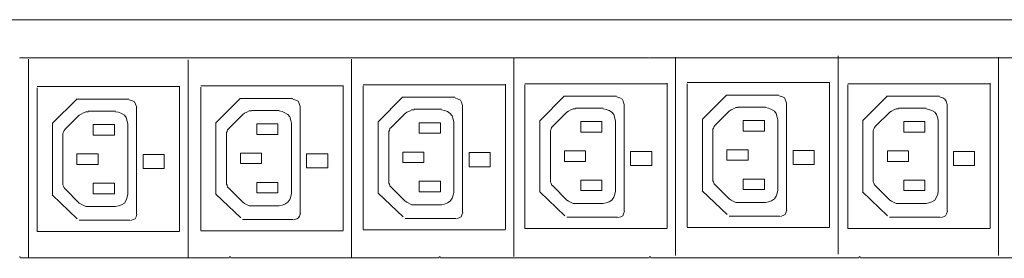
# Model space of a CAD drawing. Units: millimetres. Extents: x 7797 to 19293, y 6440 to 10606.
# Drawn here: x 10407 to 12468, y 8346 to 8846 of the extents above; entities that cross this region are included whole.
import ezdxf

# ---------------------------------------------------------------- set-up
doc = ezdxf.new("R2010")
doc.units = ezdxf.units.MM
doc.layers.add('layer 1', color=7, linetype='Continuous')

msp = doc.modelspace()

# ---------------------------------------------------------------- linework, layer by layer
at = {"layer": 'layer 1', "lineweight": 9}
for points in [[(8188, 8845.9), (8188, 8845.9), (17314.1, 8845.9), (17314.1, 8845.9)], [(10845.3, 8766.2), (10845.3, 8766.2), (10408.7, 8766.2), (10408.7, 8766.2)], [(10425.2, 8763.4), (10425.2, 8763.4), (10425.2, 8347.7), (10425.2, 8347.7)], [(10759.4, 8761.4), (10759.4, 8761.4), (10759.4, 8345.7), (10759.4, 8345.7)], [(11284.3, 8766.2), (11284.3, 8766.2), (10849, 8766.2), (10849, 8766.2)], [(11101.7, 8762.9), (11101.7, 8762.9), (11101.7, 8347.2), (11101.7, 8347.2)], [(11724.5, 8766.2), (11724.5, 8766.2), (11288, 8766.2), (11288, 8766.2)], [(11441.7, 8765.2), (11441.7, 8765.2), (11441.7, 8349.5), (11441.7, 8349.5)], [(12163.5, 8766.2), (12163.5, 8766.2), (11728.2, 8766.2), (11728.2, 8766.2)], [(11780.1, 8767.6), (11780.1, 8767.6), (11780.1, 8351.9), (11780.1, 8351.9)], [(12120.1, 8769.9), (12120.1, 8769.9), (12120.1, 8354.2), (12120.1, 8354.2)], [(12167.2, 8766.2), (12167.2, 8766.2), (12530.2, 8766.2), (12530.2, 8766.2)], [(12456, 8767.6), (12456, 8767.6), (12456, 8351.9), (12456, 8351.9)], [(10443.7, 8705.5), (10443.7, 8705.5), (10741.7, 8705.5), (10741.7, 8705.5)], [(10443.7, 8402.2), (10443.7, 8402.2), (10443.7, 8703.1), (10443.7, 8703.1)], [(10741.7, 8402.7), (10741.7, 8402.7), (10741.7, 8706.6), (10741.7, 8706.6)], [(10786.1, 8707), (10786.1, 8707), (11084.1, 8707), (11084.1, 8707)], [(10786.1, 8403.8), (10786.1, 8403.8), (10786.1, 8704.7), (10786.1, 8704.7)], [(11084.1, 8404.3), (11084.1, 8404.3), (11084.1, 8708.2), (11084.1, 8708.2)], [(11126.1, 8709.4), (11126.1, 8709.4), (11424.1, 8709.4), (11424.1, 8709.4)], [(11126.1, 8406.1), (11126.1, 8406.1), (11126.1, 8707), (11126.1, 8707)], [(11424.1, 8406.6), (11424.1, 8406.6), (11424.1, 8710.5), (11424.1, 8710.5)], [(11464.4, 8711.7), (11464.4, 8711.7), (11762.5, 8711.7), (11762.5, 8711.7)], [(11464.4, 8408.5), (11464.4, 8408.5), (11464.4, 8709.3), (11464.4, 8709.3)], [(11762.5, 8409), (11762.5, 8409), (11762.5, 8712.8), (11762.5, 8712.8)], [(11804.4, 8714), (11804.4, 8714), (12102.5, 8714), (12102.5, 8714)], [(11804.4, 8410.8), (11804.4, 8410.8), (11804.4, 8711.7), (11804.4, 8711.7)], [(12102.5, 8411.3), (12102.5, 8411.3), (12102.5, 8715.2), (12102.5, 8715.2)], [(12140.3, 8711.7), (12140.3, 8711.7), (12438.4, 8711.7), (12438.4, 8711.7)], [(12140.3, 8408.5), (12140.3, 8408.5), (12140.3, 8709.3), (12140.3, 8709.3)], [(12438.4, 8409), (12438.4, 8409), (12438.4, 8712.8), (12438.4, 8712.8)], [(10475.5, 8628.7), (10475.5, 8628.7), (10526.2, 8679.4), (10526.2, 8679.4)], [(10525.1, 8679.4), (10525.1, 8679.4), (10635.6, 8679.4), (10635.6, 8679.4)], [(10817.9, 8630.3), (10817.9, 8630.3), (10868.6, 8680.9), (10868.6, 8680.9)], [(10867.5, 8680.9), (10867.5, 8680.9), (10978, 8680.9), (10978, 8680.9)], [(11157.9, 8632.6), (11157.9, 8632.6), (11208.6, 8683.3), (11208.6, 8683.3)], [(11207.4, 8683.3), (11207.4, 8683.3), (11318, 8683.3), (11318, 8683.3)], [(11496.3, 8634.9), (11496.3, 8634.9), (11546.9, 8685.6), (11546.9, 8685.6)], [(11545.8, 8685.6), (11545.8, 8685.6), (11656.4, 8685.6), (11656.4, 8685.6)], [(11836.2, 8637.3), (11836.2, 8637.3), (11886.9, 8687.9), (11886.9, 8687.9)], [(11885.8, 8687.9), (11885.8, 8687.9), (11996.3, 8687.9), (11996.3, 8687.9)], [(12172.1, 8634.9), (12172.1, 8634.9), (12222.8, 8685.6), (12222.8, 8685.6)], [(12221.7, 8685.6), (12221.7, 8685.6), (12332.2, 8685.6), (12332.2, 8685.6)], [(10651.7, 8438.3), (10651.7, 8438.3), (10651.7, 8662.2), (10651.7, 8662.2)], [(10994, 8439.8), (10994, 8439.8), (10994, 8663.7), (10994, 8663.7)], [(11290, 8658), (11290, 8658), (11232.4, 8658), (11232.4, 8658)], [(11334, 8442.2), (11334, 8442.2), (11334, 8666.1), (11334, 8666.1)], [(11628.4, 8660.4), (11628.4, 8660.4), (11570.7, 8660.4), (11570.7, 8660.4)], [(11672.4, 8444.5), (11672.4, 8444.5), (11672.4, 8668.4), (11672.4, 8668.4)], [(11968.4, 8662.7), (11968.4, 8662.7), (11910.7, 8662.7), (11910.7, 8662.7)], [(12012.4, 8446.8), (12012.4, 8446.8), (12012.4, 8670.7), (12012.4, 8670.7)], [(12304.3, 8660.4), (12304.3, 8660.4), (12246.6, 8660.4), (12246.6, 8660.4)], [(12348.3, 8444.5), (12348.3, 8444.5), (12348.3, 8668.4), (12348.3, 8668.4)], [(10531.6, 8645.6), (10531.6, 8645.6), (10502.2, 8616.1), (10502.2, 8616.1)], [(10607.6, 8654.1), (10607.6, 8654.1), (10550, 8654.1), (10550, 8654.1)], [(10874, 8647.1), (10874, 8647.1), (10844.6, 8617.7), (10844.6, 8617.7)], [(10950, 8655.7), (10950, 8655.7), (10892.4, 8655.7), (10892.4, 8655.7)], [(11214, 8649.4), (11214, 8649.4), (11184.6, 8620), (11184.6, 8620)], [(11552.4, 8651.8), (11552.4, 8651.8), (11522.9, 8622.4), (11522.9, 8622.4)], [(11836, 8637.2), (11836, 8637.2), (11836, 8486.7), (11836, 8486.7)], [(11892.3, 8654.1), (11892.3, 8654.1), (11862.9, 8624.7), (11862.9, 8624.7)], [(12228.2, 8651.8), (12228.2, 8651.8), (12198.8, 8622.4), (12198.8, 8622.4)], [(10475.3, 8628.7), (10475.3, 8628.7), (10475.3, 8478.1), (10475.3, 8478.1)], [(10561, 8603.9), (10561, 8603.9), (10561, 8625.9), (10561, 8625.9)], [(10561, 8625.9), (10561, 8625.9), (10605.2, 8625.9), (10605.2, 8625.9)], [(10605.2, 8625.9), (10605.2, 8625.9), (10605.2, 8603.9), (10605.2, 8603.9)], [(10633.4, 8480), (10633.4, 8480), (10633.4, 8627.2), (10633.4, 8627.2)], [(10817.7, 8630.3), (10817.7, 8630.3), (10817.7, 8479.7), (10817.7, 8479.7)], [(10903.4, 8605.4), (10903.4, 8605.4), (10903.4, 8627.5), (10903.4, 8627.5)], [(10903.4, 8627.5), (10903.4, 8627.5), (10947.6, 8627.5), (10947.6, 8627.5)], [(10947.6, 8627.5), (10947.6, 8627.5), (10947.6, 8605.4), (10947.6, 8605.4)], [(10975.8, 8481.6), (10975.8, 8481.6), (10975.8, 8628.7), (10975.8, 8628.7)], [(11157.6, 8632.6), (11157.6, 8632.6), (11157.6, 8482), (11157.6, 8482)], [(11243.4, 8607.7), (11243.4, 8607.7), (11243.4, 8629.8), (11243.4, 8629.8)], [(11243.4, 8629.8), (11243.4, 8629.8), (11287.6, 8629.8), (11287.6, 8629.8)], [(11287.6, 8629.8), (11287.6, 8629.8), (11287.6, 8607.7), (11287.6, 8607.7)], [(11315.8, 8483.9), (11315.8, 8483.9), (11315.8, 8631), (11315.8, 8631)], [(11496, 8634.9), (11496, 8634.9), (11496, 8484.3), (11496, 8484.3)], [(11581.8, 8610.1), (11581.8, 8610.1), (11581.8, 8632.2), (11581.8, 8632.2)], [(11581.8, 8632.2), (11581.8, 8632.2), (11625.9, 8632.2), (11625.9, 8632.2)], [(11625.9, 8632.2), (11625.9, 8632.2), (11625.9, 8610.1), (11625.9, 8610.1)], [(11654.1, 8486.2), (11654.1, 8486.2), (11654.1, 8633.4), (11654.1, 8633.4)], [(11921.8, 8612.4), (11921.8, 8612.4), (11921.8, 8634.5), (11921.8, 8634.5)], [(11921.8, 8634.5), (11921.8, 8634.5), (11965.9, 8634.5), (11965.9, 8634.5)], [(11965.9, 8634.5), (11965.9, 8634.5), (11965.9, 8612.4), (11965.9, 8612.4)], [(11994.1, 8488.6), (11994.1, 8488.6), (11994.1, 8635.7), (11994.1, 8635.7)], [(12171.9, 8634.9), (12171.9, 8634.9), (12171.9, 8484.3), (12171.9, 8484.3)], [(12257.7, 8610.1), (12257.7, 8610.1), (12257.7, 8632.2), (12257.7, 8632.2)], [(12257.7, 8632.2), (12257.7, 8632.2), (12301.8, 8632.2), (12301.8, 8632.2)], [(12301.8, 8632.2), (12301.8, 8632.2), (12301.8, 8610.1), (12301.8, 8610.1)], [(12330, 8486.2), (12330, 8486.2), (12330, 8633.4), (12330, 8633.4)], [(10497.3, 8603.9), (10497.3, 8603.9), (10497.3, 8503.3), (10497.3, 8503.3)], [(10605.2, 8603.9), (10605.2, 8603.9), (10561, 8603.9), (10561, 8603.9)], [(10839.7, 8605.4), (10839.7, 8605.4), (10839.7, 8504.9), (10839.7, 8504.9)], [(10947.6, 8605.4), (10947.6, 8605.4), (10903.4, 8605.4), (10903.4, 8605.4)], [(11179.6, 8607.7), (11179.6, 8607.7), (11179.6, 8507.2), (11179.6, 8507.2)], [(11287.6, 8607.7), (11287.6, 8607.7), (11243.4, 8607.7), (11243.4, 8607.7)], [(11518, 8610.1), (11518, 8610.1), (11518, 8509.5), (11518, 8509.5)], [(11625.9, 8610.1), (11625.9, 8610.1), (11581.8, 8610.1), (11581.8, 8610.1)], [(11858, 8612.4), (11858, 8612.4), (11858, 8511.9), (11858, 8511.9)], [(11965.9, 8612.4), (11965.9, 8612.4), (11921.8, 8612.4), (11921.8, 8612.4)], [(12193.9, 8610.1), (12193.9, 8610.1), (12193.9, 8509.5), (12193.9, 8509.5)], [(12301.8, 8610.1), (12301.8, 8610.1), (12257.7, 8610.1), (12257.7, 8610.1)], [(10526.7, 8542.6), (10526.7, 8542.6), (10526.7, 8564.6), (10526.7, 8564.6)], [(10869.1, 8544.1), (10869.1, 8544.1), (10869.1, 8566.2), (10869.1, 8566.2)], [(11209.1, 8546.4), (11209.1, 8546.4), (11209.1, 8568.5), (11209.1, 8568.5)], [(11547.4, 8548.8), (11547.4, 8548.8), (11547.4, 8570.8), (11547.4, 8570.8)], [(11887.4, 8551.1), (11887.4, 8551.1), (11887.4, 8573.2), (11887.4, 8573.2)], [(12223.3, 8548.8), (12223.3, 8548.8), (12223.3, 8570.8), (12223.3, 8570.8)], [(10561, 8503.3), (10561, 8503.3), (10605.2, 8503.3), (10605.2, 8503.3)], [(10561, 8481.2), (10561, 8481.2), (10561, 8503.3), (10561, 8503.3)], [(10605.2, 8503.3), (10605.2, 8503.3), (10605.2, 8481.2), (10605.2, 8481.2)], [(10844.6, 8492.6), (10844.6, 8492.6), (10874, 8463.2), (10874, 8463.2)], [(10903.4, 8504.9), (10903.4, 8504.9), (10947.6, 8504.9), (10947.6, 8504.9)], [(10903.4, 8482.8), (10903.4, 8482.8), (10903.4, 8504.9), (10903.4, 8504.9)], [(10947.6, 8504.9), (10947.6, 8504.9), (10947.6, 8482.8), (10947.6, 8482.8)], [(11184.6, 8494.9), (11184.6, 8494.9), (11214, 8465.5), (11214, 8465.5)], [(11243.4, 8507.2), (11243.4, 8507.2), (11287.6, 8507.2), (11287.6, 8507.2)], [(11243.4, 8485.1), (11243.4, 8485.1), (11243.4, 8507.2), (11243.4, 8507.2)], [(11287.6, 8507.2), (11287.6, 8507.2), (11287.6, 8485.1), (11287.6, 8485.1)], [(11522.9, 8497.3), (11522.9, 8497.3), (11552.4, 8467.8), (11552.4, 8467.8)], [(11581.8, 8509.5), (11581.8, 8509.5), (11625.9, 8509.5), (11625.9, 8509.5)], [(11581.8, 8487.5), (11581.8, 8487.5), (11581.8, 8509.5), (11581.8, 8509.5)], [(11625.9, 8509.5), (11625.9, 8509.5), (11625.9, 8487.5), (11625.9, 8487.5)], [(11862.9, 8499.6), (11862.9, 8499.6), (11892.3, 8470.2), (11892.3, 8470.2)], [(11921.8, 8511.9), (11921.8, 8511.9), (11965.9, 8511.9), (11965.9, 8511.9)], [(11921.8, 8489.8), (11921.8, 8489.8), (11921.8, 8511.9), (11921.8, 8511.9)], [(11965.9, 8511.9), (11965.9, 8511.9), (11965.9, 8489.8), (11965.9, 8489.8)], [(12198.8, 8497.3), (12198.8, 8497.3), (12228.2, 8467.8), (12228.2, 8467.8)], [(12257.7, 8509.5), (12257.7, 8509.5), (12301.8, 8509.5), (12301.8, 8509.5)], [(12257.7, 8487.5), (12257.7, 8487.5), (12257.7, 8509.5), (12257.7, 8509.5)], [(12301.8, 8509.5), (12301.8, 8509.5), (12301.8, 8487.5), (12301.8, 8487.5)], [(10527.2, 8428.7), (10527.2, 8428.7), (10474.8, 8478.6), (10474.8, 8478.6)], [(10502.2, 8491.1), (10502.2, 8491.1), (10531.6, 8461.6), (10531.6, 8461.6)], [(10605.2, 8481.2), (10605.2, 8481.2), (10561, 8481.2), (10561, 8481.2)], [(10869.6, 8430.3), (10869.6, 8430.3), (10817.2, 8480.1), (10817.2, 8480.1)], [(10947.6, 8482.8), (10947.6, 8482.8), (10903.4, 8482.8), (10903.4, 8482.8)], [(11209.5, 8432.6), (11209.5, 8432.6), (11157.2, 8482.4), (11157.2, 8482.4)], [(11287.6, 8485.1), (11287.6, 8485.1), (11243.4, 8485.1), (11243.4, 8485.1)], [(11547.9, 8434.9), (11547.9, 8434.9), (11495.6, 8484.8), (11495.6, 8484.8)], [(11625.9, 8487.5), (11625.9, 8487.5), (11581.8, 8487.5), (11581.8, 8487.5)], [(11887.9, 8437.3), (11887.9, 8437.3), (11835.6, 8487.1), (11835.6, 8487.1)], [(11965.9, 8489.8), (11965.9, 8489.8), (11921.8, 8489.8), (11921.8, 8489.8)], [(12223.8, 8434.9), (12223.8, 8434.9), (12171.5, 8484.8), (12171.5, 8484.8)], [(12301.8, 8487.5), (12301.8, 8487.5), (12257.7, 8487.5), (12257.7, 8487.5)], [(10550, 8454.3), (10550, 8454.3), (10607.6, 8454.3), (10607.6, 8454.3)], [(10892.4, 8455.8), (10892.4, 8455.8), (10950, 8455.8), (10950, 8455.8)], [(11232.4, 8458.1), (11232.4, 8458.1), (11290, 8458.1), (11290, 8458.1)], [(11570.7, 8460.5), (11570.7, 8460.5), (11628.4, 8460.5), (11628.4, 8460.5)], [(11910.7, 8462.8), (11910.7, 8462.8), (11968.4, 8462.8), (11968.4, 8462.8)], [(12246.6, 8460.5), (12246.6, 8460.5), (12304.3, 8460.5), (12304.3, 8460.5)], [(11552, 8431.8), (11552, 8431.8), (11658.1, 8431.8), (11658.1, 8431.8)], [(11892, 8434.1), (11892, 8434.1), (11998.1, 8434.1), (11998.1, 8434.1)], [(12227.9, 8431.8), (12227.9, 8431.8), (12334, 8431.8), (12334, 8431.8)], [(10531.2, 8425.5), (10531.2, 8425.5), (10637.4, 8425.5), (10637.4, 8425.5)], [(10873.6, 8427.1), (10873.6, 8427.1), (10979.7, 8427.1), (10979.7, 8427.1)], [(11213.6, 8429.4), (11213.6, 8429.4), (11319.7, 8429.4), (11319.7, 8429.4)], [(11804.4, 8410.2), (11804.4, 8410.2), (12102.5, 8410.2), (12102.5, 8410.2)], [(10443.7, 8401.6), (10443.7, 8401.6), (10741.7, 8401.6), (10741.7, 8401.6)], [(10786.1, 8403.2), (10786.1, 8403.2), (11084.1, 8403.2), (11084.1, 8403.2)], [(11126.1, 8405.5), (11126.1, 8405.5), (11424.1, 8405.5), (11424.1, 8405.5)], [(11464.4, 8407.9), (11464.4, 8407.9), (11762.5, 8407.9), (11762.5, 8407.9)], [(12140.3, 8407.9), (12140.3, 8407.9), (12438.4, 8407.9), (12438.4, 8407.9)], [(10845.3, 8346.8), (10845.3, 8346.8), (10408.7, 8346.8), (10408.7, 8346.8)], [(11284.3, 8346.8), (11284.3, 8346.8), (10849, 8346.8), (10849, 8346.8)], [(11724.5, 8346.8), (11724.5, 8346.8), (11288, 8346.8), (11288, 8346.8)], [(12163.5, 8346.8), (12163.5, 8346.8), (11728.2, 8346.8), (11728.2, 8346.8)], [(12167.2, 8346.8), (12167.2, 8346.8), (12530.2, 8346.8), (12530.2, 8346.8)]]:
    msp.add_open_spline(points, degree=3, dxfattribs=at)
for points, knots in [([(10408.7, 8766.2), (10408.7, 8766.2), (10407.5, 8766.2), (10407.5, 8766.2), (10407.5, 8766.2), (10407.5, 8766.2), (10407.5, 8765), (10407.5, 8765)], [0, 0, 0, 0, 0.333333, 0.333333, 0.333333, 0.333333, 1, 1, 1, 1]), ([(10846.5, 8765), (10846.5, 8765), (10846.5, 8766.2), (10846.5, 8766.2), (10846.5, 8766.2), (10846.5, 8766.2), (10845.3, 8766.2), (10845.3, 8766.2)], [0, 0, 0, 0, 0.333333, 0.333333, 0.333333, 0.333333, 1, 1, 1, 1]), ([(10849, 8766.2), (10849, 8766.2), (10847.7, 8766.2), (10847.7, 8766.2), (10847.7, 8766.2), (10847.7, 8766.2), (10847.7, 8765), (10847.7, 8765)], [0, 0, 0, 0, 0.333333, 0.333333, 0.333333, 0.333333, 1, 1, 1, 1]), ([(11285.5, 8765), (11285.5, 8765), (11285.5, 8766.2), (11285.5, 8766.2), (11285.5, 8766.2), (11285.5, 8766.2), (11284.3, 8766.2), (11284.3, 8766.2)], [0, 0, 0, 0, 0.333333, 0.333333, 0.333333, 0.333333, 1, 1, 1, 1]), ([(11288, 8766.2), (11288, 8766.2), (11286.7, 8766.2), (11286.7, 8766.2), (11286.7, 8766.2), (11286.7, 8766.2), (11286.7, 8765), (11286.7, 8765)], [0, 0, 0, 0, 0.333333, 0.333333, 0.333333, 0.333333, 1, 1, 1, 1]), ([(11725.7, 8765), (11725.7, 8765), (11725.7, 8766.2), (11725.7, 8766.2), (11725.7, 8766.2), (11725.7, 8766.2), (11724.5, 8766.2), (11724.5, 8766.2)], [0, 0, 0, 0, 0.333333, 0.333333, 0.333333, 0.333333, 1, 1, 1, 1]), ([(11728.2, 8766.2), (11728.2, 8766.2), (11727, 8766.2), (11727, 8766.2), (11727, 8766.2), (11727, 8766.2), (11727, 8765), (11727, 8765)], [0, 0, 0, 0, 0.333333, 0.333333, 0.333333, 0.333333, 1, 1, 1, 1]), ([(12164.7, 8765), (12164.7, 8765), (12164.7, 8766.2), (12164.7, 8766.2), (12164.7, 8766.2), (12164.7, 8766.2), (12163.5, 8766.2), (12163.5, 8766.2)], [0, 0, 0, 0, 0.333333, 0.333333, 0.333333, 0.333333, 1, 1, 1, 1]), ([(12167.2, 8766.2), (12167.2, 8766.2), (12166, 8766.2), (12166, 8766.2), (12166, 8766.2), (12166, 8766.2), (12166, 8765), (12166, 8765)], [0, 0, 0, 0, 0.333333, 0.333333, 0.333333, 0.333333, 1, 1, 1, 1]), ([(10651.8, 8662.2), (10651.8, 8662.2), (10649.5, 8668.9), (10649.5, 8668.9), (10649.5, 8668.9), (10649.5, 8668.9), (10647.3, 8673.4), (10647.3, 8673.4), (10647.3, 8673.4), (10647.3, 8673.4), (10642.8, 8675.7), (10642.8, 8675.7), (10642.8, 8675.7), (10642.8, 8675.7), (10636, 8677.9), (10636, 8677.9)], [0, 0, 0, 0, 0.2, 0.2, 0.2, 0.2, 0.4, 0.4, 0.4, 0.4, 0.6, 0.6, 0.6, 0.6, 1, 1, 1, 1]), ([(10994.2, 8663.7), (10994.2, 8663.7), (10991.9, 8670.5), (10991.9, 8670.5), (10991.9, 8670.5), (10991.9, 8670.5), (10989.6, 8675), (10989.6, 8675), (10989.6, 8675), (10989.6, 8675), (10985.2, 8677.2), (10985.2, 8677.2), (10985.2, 8677.2), (10985.2, 8677.2), (10978.4, 8679.5), (10978.4, 8679.5)], [0, 0, 0, 0, 0.2, 0.2, 0.2, 0.2, 0.4, 0.4, 0.4, 0.4, 0.6, 0.6, 0.6, 0.6, 1, 1, 1, 1]), ([(11334.1, 8666.1), (11334.1, 8666.1), (11331.9, 8672.8), (11331.9, 8672.8), (11331.9, 8672.8), (11331.9, 8672.8), (11329.6, 8677.3), (11329.6, 8677.3), (11329.6, 8677.3), (11329.6, 8677.3), (11325.1, 8679.5), (11325.1, 8679.5), (11325.1, 8679.5), (11325.1, 8679.5), (11318.4, 8681.8), (11318.4, 8681.8)], [0, 0, 0, 0, 0.2, 0.2, 0.2, 0.2, 0.4, 0.4, 0.4, 0.4, 0.6, 0.6, 0.6, 0.6, 1, 1, 1, 1]), ([(11672.5, 8668.4), (11672.5, 8668.4), (11670.2, 8675.1), (11670.2, 8675.1), (11670.2, 8675.1), (11670.2, 8675.1), (11668, 8679.6), (11668, 8679.6), (11668, 8679.6), (11668, 8679.6), (11663.5, 8681.9), (11663.5, 8681.9), (11663.5, 8681.9), (11663.5, 8681.9), (11656.8, 8684.1), (11656.8, 8684.1)], [0, 0, 0, 0, 0.2, 0.2, 0.2, 0.2, 0.4, 0.4, 0.4, 0.4, 0.6, 0.6, 0.6, 0.6, 1, 1, 1, 1]), ([(12012.5, 8670.7), (12012.5, 8670.7), (12010.2, 8677.5), (12010.2, 8677.5), (12010.2, 8677.5), (12010.2, 8677.5), (12008, 8682), (12008, 8682), (12008, 8682), (12008, 8682), (12003.5, 8684.2), (12003.5, 8684.2), (12003.5, 8684.2), (12003.5, 8684.2), (11996.8, 8686.5), (11996.8, 8686.5)], [0, 0, 0, 0, 0.2, 0.2, 0.2, 0.2, 0.4, 0.4, 0.4, 0.4, 0.6, 0.6, 0.6, 0.6, 1, 1, 1, 1]), ([(12348.4, 8668.4), (12348.4, 8668.4), (12346.1, 8675.1), (12346.1, 8675.1), (12346.1, 8675.1), (12346.1, 8675.1), (12343.9, 8679.6), (12343.9, 8679.6), (12343.9, 8679.6), (12343.9, 8679.6), (12339.4, 8681.9), (12339.4, 8681.9), (12339.4, 8681.9), (12339.4, 8681.9), (12332.7, 8684.1), (12332.7, 8684.1)], [0, 0, 0, 0, 0.2, 0.2, 0.2, 0.2, 0.4, 0.4, 0.4, 0.4, 0.6, 0.6, 0.6, 0.6, 1, 1, 1, 1]), ([(11570.7, 8659.1), (11570.7, 8659.1), (11565.8, 8659.1), (11565.8, 8659.1), (11565.8, 8659.1), (11565.8, 8659.1), (11560.9, 8656.7), (11560.9, 8656.7), (11560.9, 8656.7), (11560.9, 8656.7), (11556, 8654.2), (11556, 8654.2), (11556, 8654.2), (11556, 8654.2), (11552.4, 8651.8), (11552.4, 8651.8)], [0, 0, 0, 0, 0.2, 0.2, 0.2, 0.2, 0.4, 0.4, 0.4, 0.4, 0.6, 0.6, 0.6, 0.6, 1, 1, 1, 1]), ([(11654.1, 8633.4), (11654.1, 8633.4), (11652.9, 8639.5), (11652.9, 8639.5), (11652.9, 8639.5), (11652.9, 8639.5), (11650.4, 8646.9), (11650.4, 8646.9), (11650.4, 8646.9), (11650.4, 8646.9), (11646.8, 8651.8), (11646.8, 8651.8), (11646.8, 8651.8), (11646.8, 8651.8), (11640.6, 8655.5), (11640.6, 8655.5), (11640.6, 8655.5), (11640.6, 8655.5), (11634.5, 8657.9), (11634.5, 8657.9), (11634.5, 8657.9), (11634.5, 8657.9), (11628.4, 8659.1), (11628.4, 8659.1)], [0, 0, 0, 0, 0.142857, 0.142857, 0.142857, 0.142857, 0.285714, 0.285714, 0.285714, 0.285714, 0.428571, 0.428571, 0.428571, 0.428571, 0.571429, 0.571429, 0.571429, 0.571429, 0.714286, 0.714286, 0.714286, 0.714286, 1, 1, 1, 1]), ([(11910.7, 8661.5), (11910.7, 8661.5), (11905.8, 8661.5), (11905.8, 8661.5), (11905.8, 8661.5), (11905.8, 8661.5), (11900.9, 8659), (11900.9, 8659), (11900.9, 8659), (11900.9, 8659), (11896, 8656.6), (11896, 8656.6), (11896, 8656.6), (11896, 8656.6), (11892.3, 8654.1), (11892.3, 8654.1)], [0, 0, 0, 0, 0.2, 0.2, 0.2, 0.2, 0.4, 0.4, 0.4, 0.4, 0.6, 0.6, 0.6, 0.6, 1, 1, 1, 1]), ([(11994.1, 8635.7), (11994.1, 8635.7), (11992.9, 8641.8), (11992.9, 8641.8), (11992.9, 8641.8), (11992.9, 8641.8), (11990.4, 8649.2), (11990.4, 8649.2), (11990.4, 8649.2), (11990.4, 8649.2), (11986.8, 8654.1), (11986.8, 8654.1), (11986.8, 8654.1), (11986.8, 8654.1), (11980.6, 8657.8), (11980.6, 8657.8), (11980.6, 8657.8), (11980.6, 8657.8), (11974.5, 8660.2), (11974.5, 8660.2), (11974.5, 8660.2), (11974.5, 8660.2), (11968.4, 8661.5), (11968.4, 8661.5)], [0, 0, 0, 0, 0.142857, 0.142857, 0.142857, 0.142857, 0.285714, 0.285714, 0.285714, 0.285714, 0.428571, 0.428571, 0.428571, 0.428571, 0.571429, 0.571429, 0.571429, 0.571429, 0.714286, 0.714286, 0.714286, 0.714286, 1, 1, 1, 1]), ([(12246.6, 8659.1), (12246.6, 8659.1), (12241.7, 8659.1), (12241.7, 8659.1), (12241.7, 8659.1), (12241.7, 8659.1), (12236.8, 8656.7), (12236.8, 8656.7), (12236.8, 8656.7), (12236.8, 8656.7), (12231.9, 8654.2), (12231.9, 8654.2), (12231.9, 8654.2), (12231.9, 8654.2), (12228.2, 8651.8), (12228.2, 8651.8)], [0, 0, 0, 0, 0.2, 0.2, 0.2, 0.2, 0.4, 0.4, 0.4, 0.4, 0.6, 0.6, 0.6, 0.6, 1, 1, 1, 1]), ([(12330, 8633.4), (12330, 8633.4), (12328.8, 8639.5), (12328.8, 8639.5), (12328.8, 8639.5), (12328.8, 8639.5), (12326.3, 8646.9), (12326.3, 8646.9), (12326.3, 8646.9), (12326.3, 8646.9), (12322.7, 8651.8), (12322.7, 8651.8), (12322.7, 8651.8), (12322.7, 8651.8), (12316.5, 8655.5), (12316.5, 8655.5), (12316.5, 8655.5), (12316.5, 8655.5), (12310.4, 8657.9), (12310.4, 8657.9), (12310.4, 8657.9), (12310.4, 8657.9), (12304.3, 8659.1), (12304.3, 8659.1)], [0, 0, 0, 0, 0.142857, 0.142857, 0.142857, 0.142857, 0.285714, 0.285714, 0.285714, 0.285714, 0.428571, 0.428571, 0.428571, 0.428571, 0.571429, 0.571429, 0.571429, 0.571429, 0.714286, 0.714286, 0.714286, 0.714286, 1, 1, 1, 1]), ([(10550, 8652.9), (10550, 8652.9), (10545.1, 8652.9), (10545.1, 8652.9), (10545.1, 8652.9), (10545.1, 8652.9), (10540.2, 8650.5), (10540.2, 8650.5), (10540.2, 8650.5), (10540.2, 8650.5), (10535.3, 8648), (10535.3, 8648), (10535.3, 8648), (10535.3, 8648), (10531.6, 8645.6), (10531.6, 8645.6)], [0, 0, 0, 0, 0.2, 0.2, 0.2, 0.2, 0.4, 0.4, 0.4, 0.4, 0.6, 0.6, 0.6, 0.6, 1, 1, 1, 1]), ([(10633.4, 8627.2), (10633.4, 8627.2), (10632.2, 8633.3), (10632.2, 8633.3), (10632.2, 8633.3), (10632.2, 8633.3), (10629.7, 8640.7), (10629.7, 8640.7), (10629.7, 8640.7), (10629.7, 8640.7), (10626, 8645.6), (10626, 8645.6), (10626, 8645.6), (10626, 8645.6), (10619.9, 8649.2), (10619.9, 8649.2), (10619.9, 8649.2), (10619.9, 8649.2), (10613.8, 8651.7), (10613.8, 8651.7), (10613.8, 8651.7), (10613.8, 8651.7), (10607.6, 8652.9), (10607.6, 8652.9)], [0, 0, 0, 0, 0.142857, 0.142857, 0.142857, 0.142857, 0.285714, 0.285714, 0.285714, 0.285714, 0.428571, 0.428571, 0.428571, 0.428571, 0.571429, 0.571429, 0.571429, 0.571429, 0.714286, 0.714286, 0.714286, 0.714286, 1, 1, 1, 1]), ([(10892.4, 8654.5), (10892.4, 8654.5), (10887.5, 8654.5), (10887.5, 8654.5), (10887.5, 8654.5), (10887.5, 8654.5), (10882.6, 8652), (10882.6, 8652), (10882.6, 8652), (10882.6, 8652), (10877.7, 8649.6), (10877.7, 8649.6), (10877.7, 8649.6), (10877.7, 8649.6), (10874, 8647.1), (10874, 8647.1)], [0, 0, 0, 0, 0.2, 0.2, 0.2, 0.2, 0.4, 0.4, 0.4, 0.4, 0.6, 0.6, 0.6, 0.6, 1, 1, 1, 1]), ([(10975.8, 8628.7), (10975.8, 8628.7), (10974.6, 8634.9), (10974.6, 8634.9), (10974.6, 8634.9), (10974.6, 8634.9), (10972.1, 8642.2), (10972.1, 8642.2), (10972.1, 8642.2), (10972.1, 8642.2), (10968.4, 8647.1), (10968.4, 8647.1), (10968.4, 8647.1), (10968.4, 8647.1), (10962.3, 8650.8), (10962.3, 8650.8), (10962.3, 8650.8), (10962.3, 8650.8), (10956.2, 8653.2), (10956.2, 8653.2), (10956.2, 8653.2), (10956.2, 8653.2), (10950, 8654.5), (10950, 8654.5)], [0, 0, 0, 0, 0.142857, 0.142857, 0.142857, 0.142857, 0.285714, 0.285714, 0.285714, 0.285714, 0.428571, 0.428571, 0.428571, 0.428571, 0.571429, 0.571429, 0.571429, 0.571429, 0.714286, 0.714286, 0.714286, 0.714286, 1, 1, 1, 1]), ([(11232.4, 8656.8), (11232.4, 8656.8), (11227.5, 8656.8), (11227.5, 8656.8), (11227.5, 8656.8), (11227.5, 8656.8), (11222.6, 8654.3), (11222.6, 8654.3), (11222.6, 8654.3), (11222.6, 8654.3), (11217.7, 8651.9), (11217.7, 8651.9), (11217.7, 8651.9), (11217.7, 8651.9), (11214, 8649.4), (11214, 8649.4)], [0, 0, 0, 0, 0.2, 0.2, 0.2, 0.2, 0.4, 0.4, 0.4, 0.4, 0.6, 0.6, 0.6, 0.6, 1, 1, 1, 1]), ([(11315.8, 8631), (11315.8, 8631), (11314.5, 8637.2), (11314.5, 8637.2), (11314.5, 8637.2), (11314.5, 8637.2), (11312.1, 8644.5), (11312.1, 8644.5), (11312.1, 8644.5), (11312.1, 8644.5), (11308.4, 8649.4), (11308.4, 8649.4), (11308.4, 8649.4), (11308.4, 8649.4), (11302.3, 8653.1), (11302.3, 8653.1), (11302.3, 8653.1), (11302.3, 8653.1), (11296.1, 8655.6), (11296.1, 8655.6), (11296.1, 8655.6), (11296.1, 8655.6), (11290, 8656.8), (11290, 8656.8)], [0, 0, 0, 0, 0.142857, 0.142857, 0.142857, 0.142857, 0.285714, 0.285714, 0.285714, 0.285714, 0.428571, 0.428571, 0.428571, 0.428571, 0.571429, 0.571429, 0.571429, 0.571429, 0.714286, 0.714286, 0.714286, 0.714286, 1, 1, 1, 1]), ([(10502.2, 8616.1), (10502.2, 8616.1), (10499.7, 8613.7), (10499.7, 8613.7), (10499.7, 8613.7), (10499.7, 8613.7), (10498.5, 8610), (10498.5, 8610), (10498.5, 8610), (10498.5, 8610), (10497.3, 8607.5), (10497.3, 8607.5), (10497.3, 8607.5), (10497.3, 8607.5), (10497.3, 8603.9), (10497.3, 8603.9)], [0, 0, 0, 0, 0.2, 0.2, 0.2, 0.2, 0.4, 0.4, 0.4, 0.4, 0.6, 0.6, 0.6, 0.6, 1, 1, 1, 1]), ([(10844.6, 8617.7), (10844.6, 8617.7), (10842.1, 8615.2), (10842.1, 8615.2), (10842.1, 8615.2), (10842.1, 8615.2), (10840.9, 8611.6), (10840.9, 8611.6), (10840.9, 8611.6), (10840.9, 8611.6), (10839.7, 8609.1), (10839.7, 8609.1), (10839.7, 8609.1), (10839.7, 8609.1), (10839.7, 8605.4), (10839.7, 8605.4)], [0, 0, 0, 0, 0.2, 0.2, 0.2, 0.2, 0.4, 0.4, 0.4, 0.4, 0.6, 0.6, 0.6, 0.6, 1, 1, 1, 1]), ([(11184.6, 8620), (11184.6, 8620), (11182.1, 8617.6), (11182.1, 8617.6), (11182.1, 8617.6), (11182.1, 8617.6), (11180.9, 8613.9), (11180.9, 8613.9), (11180.9, 8613.9), (11180.9, 8613.9), (11179.6, 8611.4), (11179.6, 8611.4), (11179.6, 8611.4), (11179.6, 8611.4), (11179.6, 8607.7), (11179.6, 8607.7)], [0, 0, 0, 0, 0.2, 0.2, 0.2, 0.2, 0.4, 0.4, 0.4, 0.4, 0.6, 0.6, 0.6, 0.6, 1, 1, 1, 1]), ([(11522.9, 8622.4), (11522.9, 8622.4), (11520.5, 8619.9), (11520.5, 8619.9), (11520.5, 8619.9), (11520.5, 8619.9), (11519.2, 8616.2), (11519.2, 8616.2), (11519.2, 8616.2), (11519.2, 8616.2), (11518, 8613.8), (11518, 8613.8), (11518, 8613.8), (11518, 8613.8), (11518, 8610.1), (11518, 8610.1)], [0, 0, 0, 0, 0.2, 0.2, 0.2, 0.2, 0.4, 0.4, 0.4, 0.4, 0.6, 0.6, 0.6, 0.6, 1, 1, 1, 1]), ([(11862.9, 8624.7), (11862.9, 8624.7), (11860.5, 8622.2), (11860.5, 8622.2), (11860.5, 8622.2), (11860.5, 8622.2), (11859.2, 8618.5), (11859.2, 8618.5), (11859.2, 8618.5), (11859.2, 8618.5), (11858, 8616.1), (11858, 8616.1), (11858, 8616.1), (11858, 8616.1), (11858, 8612.4), (11858, 8612.4)], [0, 0, 0, 0, 0.2, 0.2, 0.2, 0.2, 0.4, 0.4, 0.4, 0.4, 0.6, 0.6, 0.6, 0.6, 1, 1, 1, 1]), ([(12198.8, 8622.4), (12198.8, 8622.4), (12196.4, 8619.9), (12196.4, 8619.9), (12196.4, 8619.9), (12196.4, 8619.9), (12195.1, 8616.2), (12195.1, 8616.2), (12195.1, 8616.2), (12195.1, 8616.2), (12193.9, 8613.8), (12193.9, 8613.8), (12193.9, 8613.8), (12193.9, 8613.8), (12193.9, 8610.1), (12193.9, 8610.1)], [0, 0, 0, 0, 0.2, 0.2, 0.2, 0.2, 0.4, 0.4, 0.4, 0.4, 0.6, 0.6, 0.6, 0.6, 1, 1, 1, 1]), ([(10526.7, 8542.6), (10526.7, 8542.6), (10570.9, 8542.6), (10570.9, 8542.6), (10570.9, 8542.6), (10570.9, 8542.6), (10570.9, 8564.6), (10570.9, 8564.6), (10570.9, 8564.6), (10570.9, 8564.6), (10526.7, 8564.6), (10526.7, 8564.6)], [0, 0, 0, 0, 0.25, 0.25, 0.25, 0.25, 0.5, 0.5, 0.5, 0.5, 1, 1, 1, 1]), ([(10665.2, 8563.5), (10665.2, 8563.5), (10665.2, 8533.8), (10665.2, 8533.8), (10665.2, 8533.8), (10665.2, 8533.8), (10709.4, 8533.8), (10709.4, 8533.8), (10709.4, 8533.8), (10709.4, 8533.8), (10709.4, 8563.5), (10709.4, 8563.5), (10709.4, 8563.5), (10709.4, 8563.5), (10665.2, 8563.5), (10665.2, 8563.5)], [0, 0, 0, 0, 0.2, 0.2, 0.2, 0.2, 0.4, 0.4, 0.4, 0.4, 0.6, 0.6, 0.6, 0.6, 1, 1, 1, 1]), ([(10869.1, 8544.1), (10869.1, 8544.1), (10913.2, 8544.1), (10913.2, 8544.1), (10913.2, 8544.1), (10913.2, 8544.1), (10913.2, 8566.2), (10913.2, 8566.2), (10913.2, 8566.2), (10913.2, 8566.2), (10869.1, 8566.2), (10869.1, 8566.2)], [0, 0, 0, 0, 0.25, 0.25, 0.25, 0.25, 0.5, 0.5, 0.5, 0.5, 1, 1, 1, 1]), ([(11007.6, 8565), (11007.6, 8565), (11007.6, 8535.4), (11007.6, 8535.4), (11007.6, 8535.4), (11007.6, 8535.4), (11051.7, 8535.4), (11051.7, 8535.4), (11051.7, 8535.4), (11051.7, 8535.4), (11051.7, 8565), (11051.7, 8565), (11051.7, 8565), (11051.7, 8565), (11007.6, 8565), (11007.6, 8565)], [0, 0, 0, 0, 0.2, 0.2, 0.2, 0.2, 0.4, 0.4, 0.4, 0.4, 0.6, 0.6, 0.6, 0.6, 1, 1, 1, 1]), ([(11209.1, 8546.4), (11209.1, 8546.4), (11253.2, 8546.4), (11253.2, 8546.4), (11253.2, 8546.4), (11253.2, 8546.4), (11253.2, 8568.5), (11253.2, 8568.5), (11253.2, 8568.5), (11253.2, 8568.5), (11209.1, 8568.5), (11209.1, 8568.5)], [0, 0, 0, 0, 0.25, 0.25, 0.25, 0.25, 0.5, 0.5, 0.5, 0.5, 1, 1, 1, 1]), ([(11347.6, 8567.4), (11347.6, 8567.4), (11347.6, 8537.7), (11347.6, 8537.7), (11347.6, 8537.7), (11347.6, 8537.7), (11391.7, 8537.7), (11391.7, 8537.7), (11391.7, 8537.7), (11391.7, 8537.7), (11391.7, 8567.4), (11391.7, 8567.4), (11391.7, 8567.4), (11391.7, 8567.4), (11347.6, 8567.4), (11347.6, 8567.4)], [0, 0, 0, 0, 0.2, 0.2, 0.2, 0.2, 0.4, 0.4, 0.4, 0.4, 0.6, 0.6, 0.6, 0.6, 1, 1, 1, 1]), ([(11547.4, 8548.8), (11547.4, 8548.8), (11591.6, 8548.8), (11591.6, 8548.8), (11591.6, 8548.8), (11591.6, 8548.8), (11591.6, 8570.8), (11591.6, 8570.8), (11591.6, 8570.8), (11591.6, 8570.8), (11547.4, 8570.8), (11547.4, 8570.8)], [0, 0, 0, 0, 0.25, 0.25, 0.25, 0.25, 0.5, 0.5, 0.5, 0.5, 1, 1, 1, 1]), ([(11685.9, 8569.7), (11685.9, 8569.7), (11685.9, 8540), (11685.9, 8540), (11685.9, 8540), (11685.9, 8540), (11730.1, 8540), (11730.1, 8540), (11730.1, 8540), (11730.1, 8540), (11730.1, 8569.7), (11730.1, 8569.7), (11730.1, 8569.7), (11730.1, 8569.7), (11685.9, 8569.7), (11685.9, 8569.7)], [0, 0, 0, 0, 0.2, 0.2, 0.2, 0.2, 0.4, 0.4, 0.4, 0.4, 0.6, 0.6, 0.6, 0.6, 1, 1, 1, 1]), ([(11887.4, 8551.1), (11887.4, 8551.1), (11931.6, 8551.1), (11931.6, 8551.1), (11931.6, 8551.1), (11931.6, 8551.1), (11931.6, 8573.2), (11931.6, 8573.2), (11931.6, 8573.2), (11931.6, 8573.2), (11887.4, 8573.2), (11887.4, 8573.2)], [0, 0, 0, 0, 0.25, 0.25, 0.25, 0.25, 0.5, 0.5, 0.5, 0.5, 1, 1, 1, 1]), ([(12025.9, 8572), (12025.9, 8572), (12025.9, 8542.3), (12025.9, 8542.3), (12025.9, 8542.3), (12025.9, 8542.3), (12070.1, 8542.3), (12070.1, 8542.3), (12070.1, 8542.3), (12070.1, 8542.3), (12070.1, 8572), (12070.1, 8572), (12070.1, 8572), (12070.1, 8572), (12025.9, 8572), (12025.9, 8572)], [0, 0, 0, 0, 0.2, 0.2, 0.2, 0.2, 0.4, 0.4, 0.4, 0.4, 0.6, 0.6, 0.6, 0.6, 1, 1, 1, 1]), ([(12223.3, 8548.8), (12223.3, 8548.8), (12267.5, 8548.8), (12267.5, 8548.8), (12267.5, 8548.8), (12267.5, 8548.8), (12267.5, 8570.8), (12267.5, 8570.8), (12267.5, 8570.8), (12267.5, 8570.8), (12223.3, 8570.8), (12223.3, 8570.8)], [0, 0, 0, 0, 0.25, 0.25, 0.25, 0.25, 0.5, 0.5, 0.5, 0.5, 1, 1, 1, 1]), ([(12361.8, 8569.7), (12361.8, 8569.7), (12361.8, 8540), (12361.8, 8540), (12361.8, 8540), (12361.8, 8540), (12406, 8540), (12406, 8540), (12406, 8540), (12406, 8540), (12406, 8569.7), (12406, 8569.7), (12406, 8569.7), (12406, 8569.7), (12361.8, 8569.7), (12361.8, 8569.7)], [0, 0, 0, 0, 0.2, 0.2, 0.2, 0.2, 0.4, 0.4, 0.4, 0.4, 0.6, 0.6, 0.6, 0.6, 1, 1, 1, 1]), ([(10497.3, 8503.3), (10497.3, 8503.3), (10497.3, 8499.6), (10497.3, 8499.6), (10497.3, 8499.6), (10497.3, 8499.6), (10498.5, 8497.2), (10498.5, 8497.2), (10498.5, 8497.2), (10498.5, 8497.2), (10499.7, 8493.5), (10499.7, 8493.5), (10499.7, 8493.5), (10499.7, 8493.5), (10502.2, 8491.1), (10502.2, 8491.1)], [0, 0, 0, 0, 0.2, 0.2, 0.2, 0.2, 0.4, 0.4, 0.4, 0.4, 0.6, 0.6, 0.6, 0.6, 1, 1, 1, 1]), ([(10839.7, 8504.9), (10839.7, 8504.9), (10839.7, 8501.2), (10839.7, 8501.2), (10839.7, 8501.2), (10839.7, 8501.2), (10840.9, 8498.7), (10840.9, 8498.7), (10840.9, 8498.7), (10840.9, 8498.7), (10842.1, 8495.1), (10842.1, 8495.1), (10842.1, 8495.1), (10842.1, 8495.1), (10844.6, 8492.6), (10844.6, 8492.6)], [0, 0, 0, 0, 0.2, 0.2, 0.2, 0.2, 0.4, 0.4, 0.4, 0.4, 0.6, 0.6, 0.6, 0.6, 1, 1, 1, 1]), ([(11179.6, 8507.2), (11179.6, 8507.2), (11179.6, 8503.5), (11179.6, 8503.5), (11179.6, 8503.5), (11179.6, 8503.5), (11180.9, 8501.1), (11180.9, 8501.1), (11180.9, 8501.1), (11180.9, 8501.1), (11182.1, 8497.4), (11182.1, 8497.4), (11182.1, 8497.4), (11182.1, 8497.4), (11184.6, 8494.9), (11184.6, 8494.9)], [0, 0, 0, 0, 0.2, 0.2, 0.2, 0.2, 0.4, 0.4, 0.4, 0.4, 0.6, 0.6, 0.6, 0.6, 1, 1, 1, 1]), ([(11518, 8509.5), (11518, 8509.5), (11518, 8505.9), (11518, 8505.9), (11518, 8505.9), (11518, 8505.9), (11519.2, 8503.4), (11519.2, 8503.4), (11519.2, 8503.4), (11519.2, 8503.4), (11520.5, 8499.7), (11520.5, 8499.7), (11520.5, 8499.7), (11520.5, 8499.7), (11522.9, 8497.3), (11522.9, 8497.3)], [0, 0, 0, 0, 0.2, 0.2, 0.2, 0.2, 0.4, 0.4, 0.4, 0.4, 0.6, 0.6, 0.6, 0.6, 1, 1, 1, 1]), ([(11858, 8511.9), (11858, 8511.9), (11858, 8508.2), (11858, 8508.2), (11858, 8508.2), (11858, 8508.2), (11859.2, 8505.7), (11859.2, 8505.7), (11859.2, 8505.7), (11859.2, 8505.7), (11860.5, 8502.1), (11860.5, 8502.1), (11860.5, 8502.1), (11860.5, 8502.1), (11862.9, 8499.6), (11862.9, 8499.6)], [0, 0, 0, 0, 0.2, 0.2, 0.2, 0.2, 0.4, 0.4, 0.4, 0.4, 0.6, 0.6, 0.6, 0.6, 1, 1, 1, 1]), ([(12193.9, 8509.5), (12193.9, 8509.5), (12193.9, 8505.9), (12193.9, 8505.9), (12193.9, 8505.9), (12193.9, 8505.9), (12195.1, 8503.4), (12195.1, 8503.4), (12195.1, 8503.4), (12195.1, 8503.4), (12196.4, 8499.7), (12196.4, 8499.7), (12196.4, 8499.7), (12196.4, 8499.7), (12198.8, 8497.3), (12198.8, 8497.3)], [0, 0, 0, 0, 0.2, 0.2, 0.2, 0.2, 0.4, 0.4, 0.4, 0.4, 0.6, 0.6, 0.6, 0.6, 1, 1, 1, 1]), ([(10607.6, 8454.3), (10607.6, 8454.3), (10613.8, 8455.5), (10613.8, 8455.5), (10613.8, 8455.5), (10613.8, 8455.5), (10619.9, 8457.9), (10619.9, 8457.9), (10619.9, 8457.9), (10619.9, 8457.9), (10626, 8461.6), (10626, 8461.6), (10626, 8461.6), (10626, 8461.6), (10629.7, 8467.8), (10629.7, 8467.8), (10629.7, 8467.8), (10629.7, 8467.8), (10632.2, 8473.9), (10632.2, 8473.9), (10632.2, 8473.9), (10632.2, 8473.9), (10633.4, 8480), (10633.4, 8480)], [0, 0, 0, 0, 0.142857, 0.142857, 0.142857, 0.142857, 0.285714, 0.285714, 0.285714, 0.285714, 0.428571, 0.428571, 0.428571, 0.428571, 0.571429, 0.571429, 0.571429, 0.571429, 0.714286, 0.714286, 0.714286, 0.714286, 1, 1, 1, 1]), ([(10950, 8455.8), (10950, 8455.8), (10956.2, 8457), (10956.2, 8457), (10956.2, 8457), (10956.2, 8457), (10962.3, 8459.5), (10962.3, 8459.5), (10962.3, 8459.5), (10962.3, 8459.5), (10968.4, 8463.2), (10968.4, 8463.2), (10968.4, 8463.2), (10968.4, 8463.2), (10972.1, 8469.3), (10972.1, 8469.3), (10972.1, 8469.3), (10972.1, 8469.3), (10974.6, 8475.4), (10974.6, 8475.4), (10974.6, 8475.4), (10974.6, 8475.4), (10975.8, 8481.6), (10975.8, 8481.6)], [0, 0, 0, 0, 0.142857, 0.142857, 0.142857, 0.142857, 0.285714, 0.285714, 0.285714, 0.285714, 0.428571, 0.428571, 0.428571, 0.428571, 0.571429, 0.571429, 0.571429, 0.571429, 0.714286, 0.714286, 0.714286, 0.714286, 1, 1, 1, 1]), ([(11290, 8458.1), (11290, 8458.1), (11296.1, 8459.4), (11296.1, 8459.4), (11296.1, 8459.4), (11296.1, 8459.4), (11302.3, 8461.8), (11302.3, 8461.8), (11302.3, 8461.8), (11302.3, 8461.8), (11308.4, 8465.5), (11308.4, 8465.5), (11308.4, 8465.5), (11308.4, 8465.5), (11312.1, 8471.6), (11312.1, 8471.6), (11312.1, 8471.6), (11312.1, 8471.6), (11314.5, 8477.8), (11314.5, 8477.8), (11314.5, 8477.8), (11314.5, 8477.8), (11315.8, 8483.9), (11315.8, 8483.9)], [0, 0, 0, 0, 0.142857, 0.142857, 0.142857, 0.142857, 0.285714, 0.285714, 0.285714, 0.285714, 0.428571, 0.428571, 0.428571, 0.428571, 0.571429, 0.571429, 0.571429, 0.571429, 0.714286, 0.714286, 0.714286, 0.714286, 1, 1, 1, 1]), ([(11628.4, 8460.5), (11628.4, 8460.5), (11634.5, 8461.7), (11634.5, 8461.7), (11634.5, 8461.7), (11634.5, 8461.7), (11640.6, 8464.2), (11640.6, 8464.2), (11640.6, 8464.2), (11640.6, 8464.2), (11646.8, 8467.8), (11646.8, 8467.8), (11646.8, 8467.8), (11646.8, 8467.8), (11650.4, 8474), (11650.4, 8474), (11650.4, 8474), (11650.4, 8474), (11652.9, 8480.1), (11652.9, 8480.1), (11652.9, 8480.1), (11652.9, 8480.1), (11654.1, 8486.2), (11654.1, 8486.2)], [0, 0, 0, 0, 0.142857, 0.142857, 0.142857, 0.142857, 0.285714, 0.285714, 0.285714, 0.285714, 0.428571, 0.428571, 0.428571, 0.428571, 0.571429, 0.571429, 0.571429, 0.571429, 0.714286, 0.714286, 0.714286, 0.714286, 1, 1, 1, 1]), ([(11968.4, 8462.8), (11968.4, 8462.8), (11974.5, 8464), (11974.5, 8464), (11974.5, 8464), (11974.5, 8464), (11980.6, 8466.5), (11980.6, 8466.5), (11980.6, 8466.5), (11980.6, 8466.5), (11986.8, 8470.2), (11986.8, 8470.2), (11986.8, 8470.2), (11986.8, 8470.2), (11990.4, 8476.3), (11990.4, 8476.3), (11990.4, 8476.3), (11990.4, 8476.3), (11992.9, 8482.4), (11992.9, 8482.4), (11992.9, 8482.4), (11992.9, 8482.4), (11994.1, 8488.6), (11994.1, 8488.6)], [0, 0, 0, 0, 0.142857, 0.142857, 0.142857, 0.142857, 0.285714, 0.285714, 0.285714, 0.285714, 0.428571, 0.428571, 0.428571, 0.428571, 0.571429, 0.571429, 0.571429, 0.571429, 0.714286, 0.714286, 0.714286, 0.714286, 1, 1, 1, 1]), ([(12304.3, 8460.5), (12304.3, 8460.5), (12310.4, 8461.7), (12310.4, 8461.7), (12310.4, 8461.7), (12310.4, 8461.7), (12316.5, 8464.2), (12316.5, 8464.2), (12316.5, 8464.2), (12316.5, 8464.2), (12322.7, 8467.8), (12322.7, 8467.8), (12322.7, 8467.8), (12322.7, 8467.8), (12326.3, 8474), (12326.3, 8474), (12326.3, 8474), (12326.3, 8474), (12328.8, 8480.1), (12328.8, 8480.1), (12328.8, 8480.1), (12328.8, 8480.1), (12330, 8486.2), (12330, 8486.2)], [0, 0, 0, 0, 0.142857, 0.142857, 0.142857, 0.142857, 0.285714, 0.285714, 0.285714, 0.285714, 0.428571, 0.428571, 0.428571, 0.428571, 0.571429, 0.571429, 0.571429, 0.571429, 0.714286, 0.714286, 0.714286, 0.714286, 1, 1, 1, 1]), ([(10531.6, 8461.6), (10531.6, 8461.6), (10535.3, 8459.2), (10535.3, 8459.2), (10535.3, 8459.2), (10535.3, 8459.2), (10545.1, 8454.3), (10545.1, 8454.3), (10545.1, 8454.3), (10545.1, 8454.3), (10550, 8454.3), (10550, 8454.3)], [0, 0, 0, 0, 0.25, 0.25, 0.25, 0.25, 0.5, 0.5, 0.5, 0.5, 1, 1, 1, 1]), ([(10874, 8463.2), (10874, 8463.2), (10877.7, 8460.7), (10877.7, 8460.7), (10877.7, 8460.7), (10877.7, 8460.7), (10887.5, 8455.8), (10887.5, 8455.8), (10887.5, 8455.8), (10887.5, 8455.8), (10892.4, 8455.8), (10892.4, 8455.8)], [0, 0, 0, 0, 0.25, 0.25, 0.25, 0.25, 0.5, 0.5, 0.5, 0.5, 1, 1, 1, 1]), ([(11214, 8465.5), (11214, 8465.5), (11217.7, 8463.1), (11217.7, 8463.1), (11217.7, 8463.1), (11217.7, 8463.1), (11227.5, 8458.1), (11227.5, 8458.1), (11227.5, 8458.1), (11227.5, 8458.1), (11232.4, 8458.1), (11232.4, 8458.1)], [0, 0, 0, 0, 0.25, 0.25, 0.25, 0.25, 0.5, 0.5, 0.5, 0.5, 1, 1, 1, 1]), ([(11552.4, 8467.8), (11552.4, 8467.8), (11556, 8465.4), (11556, 8465.4), (11556, 8465.4), (11556, 8465.4), (11565.8, 8460.5), (11565.8, 8460.5), (11565.8, 8460.5), (11565.8, 8460.5), (11570.7, 8460.5), (11570.7, 8460.5)], [0, 0, 0, 0, 0.25, 0.25, 0.25, 0.25, 0.5, 0.5, 0.5, 0.5, 1, 1, 1, 1]), ([(11892.3, 8470.2), (11892.3, 8470.2), (11896, 8467.7), (11896, 8467.7), (11896, 8467.7), (11896, 8467.7), (11905.8, 8462.8), (11905.8, 8462.8), (11905.8, 8462.8), (11905.8, 8462.8), (11910.7, 8462.8), (11910.7, 8462.8)], [0, 0, 0, 0, 0.25, 0.25, 0.25, 0.25, 0.5, 0.5, 0.5, 0.5, 1, 1, 1, 1]), ([(12228.2, 8467.8), (12228.2, 8467.8), (12231.9, 8465.4), (12231.9, 8465.4), (12231.9, 8465.4), (12231.9, 8465.4), (12241.7, 8460.5), (12241.7, 8460.5), (12241.7, 8460.5), (12241.7, 8460.5), (12246.6, 8460.5), (12246.6, 8460.5)], [0, 0, 0, 0, 0.25, 0.25, 0.25, 0.25, 0.5, 0.5, 0.5, 0.5, 1, 1, 1, 1]), ([(10638.6, 8424.8), (10638.6, 8424.8), (10644.5, 8426.8), (10644.5, 8426.8), (10644.5, 8426.8), (10644.5, 8426.8), (10648.4, 8428.7), (10648.4, 8428.7), (10648.4, 8428.7), (10648.4, 8428.7), (10650.4, 8432.7), (10650.4, 8432.7), (10650.4, 8432.7), (10650.4, 8432.7), (10652.4, 8438.5), (10652.4, 8438.5)], [0, 0, 0, 0, 0.2, 0.2, 0.2, 0.2, 0.4, 0.4, 0.4, 0.4, 0.6, 0.6, 0.6, 0.6, 1, 1, 1, 1]), ([(10981, 8426.3), (10981, 8426.3), (10986.9, 8428.3), (10986.9, 8428.3), (10986.9, 8428.3), (10986.9, 8428.3), (10990.8, 8430.3), (10990.8, 8430.3), (10990.8, 8430.3), (10990.8, 8430.3), (10992.8, 8434.2), (10992.8, 8434.2), (10992.8, 8434.2), (10992.8, 8434.2), (10994.8, 8440.1), (10994.8, 8440.1)], [0, 0, 0, 0, 0.2, 0.2, 0.2, 0.2, 0.4, 0.4, 0.4, 0.4, 0.6, 0.6, 0.6, 0.6, 1, 1, 1, 1]), ([(11321, 8428.7), (11321, 8428.7), (11326.9, 8430.6), (11326.9, 8430.6), (11326.9, 8430.6), (11326.9, 8430.6), (11330.8, 8432.6), (11330.8, 8432.6), (11330.8, 8432.6), (11330.8, 8432.6), (11332.8, 8436.5), (11332.8, 8436.5), (11332.8, 8436.5), (11332.8, 8436.5), (11334.7, 8442.4), (11334.7, 8442.4)], [0, 0, 0, 0, 0.2, 0.2, 0.2, 0.2, 0.4, 0.4, 0.4, 0.4, 0.6, 0.6, 0.6, 0.6, 1, 1, 1, 1]), ([(11659.3, 8431), (11659.3, 8431), (11665.2, 8433), (11665.2, 8433), (11665.2, 8433), (11665.2, 8433), (11669.2, 8434.9), (11669.2, 8434.9), (11669.2, 8434.9), (11669.2, 8434.9), (11671.1, 8438.9), (11671.1, 8438.9), (11671.1, 8438.9), (11671.1, 8438.9), (11673.1, 8444.8), (11673.1, 8444.8)], [0, 0, 0, 0, 0.2, 0.2, 0.2, 0.2, 0.4, 0.4, 0.4, 0.4, 0.6, 0.6, 0.6, 0.6, 1, 1, 1, 1]), ([(11999.3, 8433.3), (11999.3, 8433.3), (12005.2, 8435.3), (12005.2, 8435.3), (12005.2, 8435.3), (12005.2, 8435.3), (12009.2, 8437.3), (12009.2, 8437.3), (12009.2, 8437.3), (12009.2, 8437.3), (12011.1, 8441.2), (12011.1, 8441.2), (12011.1, 8441.2), (12011.1, 8441.2), (12013.1, 8447.1), (12013.1, 8447.1)], [0, 0, 0, 0, 0.2, 0.2, 0.2, 0.2, 0.4, 0.4, 0.4, 0.4, 0.6, 0.6, 0.6, 0.6, 1, 1, 1, 1]), ([(12335.2, 8431), (12335.2, 8431), (12341.1, 8433), (12341.1, 8433), (12341.1, 8433), (12341.1, 8433), (12345.1, 8434.9), (12345.1, 8434.9), (12345.1, 8434.9), (12345.1, 8434.9), (12347, 8438.9), (12347, 8438.9), (12347, 8438.9), (12347, 8438.9), (12349, 8444.8), (12349, 8444.8)], [0, 0, 0, 0, 0.2, 0.2, 0.2, 0.2, 0.4, 0.4, 0.4, 0.4, 0.6, 0.6, 0.6, 0.6, 1, 1, 1, 1]), ([(10407.5, 8349.3), (10407.5, 8349.3), (10407.5, 8348), (10407.5, 8348), (10407.5, 8348), (10407.5, 8348), (10408.7, 8348), (10408.7, 8348)], [0, 0, 0, 0, 0.333333, 0.333333, 0.333333, 0.333333, 1, 1, 1, 1]), ([(10845.3, 8348), (10845.3, 8348), (10846.5, 8348), (10846.5, 8348), (10846.5, 8348), (10846.5, 8348), (10846.5, 8349.3), (10846.5, 8349.3)], [0, 0, 0, 0, 0.333333, 0.333333, 0.333333, 0.333333, 1, 1, 1, 1]), ([(10847.7, 8349.3), (10847.7, 8349.3), (10847.7, 8348), (10847.7, 8348), (10847.7, 8348), (10847.7, 8348), (10849, 8348), (10849, 8348)], [0, 0, 0, 0, 0.333333, 0.333333, 0.333333, 0.333333, 1, 1, 1, 1]), ([(11284.3, 8348), (11284.3, 8348), (11285.5, 8348), (11285.5, 8348), (11285.5, 8348), (11285.5, 8348), (11285.5, 8349.3), (11285.5, 8349.3)], [0, 0, 0, 0, 0.333333, 0.333333, 0.333333, 0.333333, 1, 1, 1, 1]), ([(11286.7, 8349.3), (11286.7, 8349.3), (11286.7, 8348), (11286.7, 8348), (11286.7, 8348), (11286.7, 8348), (11288, 8348), (11288, 8348)], [0, 0, 0, 0, 0.333333, 0.333333, 0.333333, 0.333333, 1, 1, 1, 1]), ([(11724.5, 8348), (11724.5, 8348), (11725.7, 8348), (11725.7, 8348), (11725.7, 8348), (11725.7, 8348), (11725.7, 8349.3), (11725.7, 8349.3)], [0, 0, 0, 0, 0.333333, 0.333333, 0.333333, 0.333333, 1, 1, 1, 1]), ([(11727, 8349.3), (11727, 8349.3), (11727, 8348), (11727, 8348), (11727, 8348), (11727, 8348), (11728.2, 8348), (11728.2, 8348)], [0, 0, 0, 0, 0.333333, 0.333333, 0.333333, 0.333333, 1, 1, 1, 1]), ([(12163.5, 8348), (12163.5, 8348), (12164.7, 8348), (12164.7, 8348), (12164.7, 8348), (12164.7, 8348), (12164.7, 8349.3), (12164.7, 8349.3)], [0, 0, 0, 0, 0.333333, 0.333333, 0.333333, 0.333333, 1, 1, 1, 1]), ([(12166, 8349.3), (12166, 8349.3), (12166, 8348), (12166, 8348), (12166, 8348), (12166, 8348), (12167.2, 8348), (12167.2, 8348)], [0, 0, 0, 0, 0.333333, 0.333333, 0.333333, 0.333333, 1, 1, 1, 1])]:
    msp.add_open_spline(points, degree=3, knots=knots, dxfattribs=at)

doc.saveas('drawing.dxf')
